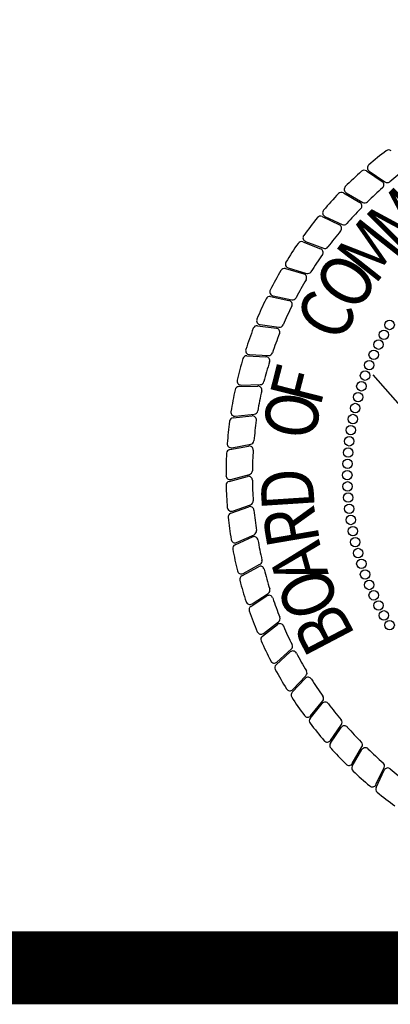
# Model space of a CAD drawing. Extents: x 23.5 to 40.5, y -33.7 to -22.7.
# Drawn here: x 35.6 to 36.1, y -33.5 to -32.2 of the extents above; entities that cross this region are included whole.
import ezdxf

# ---------------------------------------------------------------- set-up
doc = ezdxf.new("R2010")
doc.units = 0
doc.header["$LTSCALE"] = 1.5
doc.header["$MEASUREMENT"] = 0
doc.layers.get('0').update_dxf_attribs({"linetype": 'CONTINUOUS'})
doc.layers.add('BASEMAP', color=2, linetype='CONTINUOUS')
doc.styles.add('PANROMAN', font='par_____.pfb', dxfattribs={"width": 0.8, "height": 0.2})

msp = doc.modelspace()

# ---------------------------------------------------------------- linework, layer by layer
at = {"color": 1, "const_width": 0.1, "elevation": 0.0306}
msp.add_lwpolyline([(23.7594, -22.9961), (40.2594, -22.9961), (40.2594, -33.4961), (23.7594, -33.4961)], close=True, dxfattribs=at)
at = {"layer": 'BASEMAP', "color": 1}
for p, q in [((36.0782, -32.4034, 0.05), (36.0998, -32.4181, 0.05)), ((36.082, -32.4036, 0.05), (36.1036, -32.4185, 0.05)), ((36.0466, -32.4335, 0.05), (36.0693, -32.4465, 0.05)), ((36.0504, -32.4335, 0.05), (36.0731, -32.4466, 0.05)), ((36.0175, -32.466, 0.05), (36.0411, -32.4772, 0.05)), ((36.0213, -32.4657, 0.05), (36.0449, -32.477, 0.05)), ((35.991, -32.5007, 0.05), (36.0154, -32.51, 0.05)), ((35.9948, -32.5001, 0.05), (36.0192, -32.5095, 0.05)), ((35.9674, -32.5374, 0.05), (35.9924, -32.5447, 0.05)), ((35.971, -32.5364, 0.05), (35.9962, -32.5439, 0.05)), ((35.9502, -32.5746, 0.05), (35.9759, -32.58, 0.05)), ((35.9466, -32.5758, 0.05), (35.9721, -32.5811, 0.05)), ((35.929, -32.6157, 0.05), (35.9548, -32.619, 0.05)), ((35.9325, -32.6142, 0.05), (35.9584, -32.6177, 0.05)), ((35.9179, -32.6551, 0.05), (35.944, -32.6565, 0.05)), ((35.9145, -32.6569, 0.05), (35.9405, -32.6582, 0.05)), ((36.296, -32.9204, 0.05), (36.0873, -32.6829, 0.05)), ((35.9065, -32.6971, 0.05), (35.9327, -32.6964, 0.05)), ((35.9033, -32.6991, 0.05), (35.9294, -32.6983, 0.05)), ((35.8985, -32.7398, 0.05), (35.9246, -32.737, 0.05)), ((35.8955, -32.742, 0.05), (35.9214, -32.7392, 0.05)), ((35.891, -32.7854, 0.05), (35.9166, -32.7806, 0.05)), ((35.8939, -32.7829, 0.05), (35.9196, -32.7782, 0.05)), ((35.89, -32.8291, 0.05), (35.9151, -32.8223, 0.05)), ((35.8926, -32.8264, 0.05), (35.9179, -32.8196, 0.05)), ((35.8924, -32.8727, 0.05), (35.9169, -32.8639, 0.05)), ((35.8948, -32.8697, 0.05), (35.9195, -32.861, 0.05)), ((35.8982, -32.9159, 0.05), (35.922, -32.9052, 0.05)), ((35.9004, -32.9128, 0.05), (35.9243, -32.9022, 0.05)), ((35.9074, -32.9586, 0.05), (35.9302, -32.9461, 0.05)), ((35.9093, -32.9553, 0.05), (35.9323, -32.9428, 0.05)), ((35.9199, -33.0004, 0.05), (35.9417, -32.9861, 0.05)), ((35.9215, -32.997, 0.05), (35.9435, -32.9827, 0.05)), ((35.9356, -33.0411, 0.05), (35.9562, -33.0252, 0.05)), ((35.937, -33.0376, 0.05), (35.9578, -33.0217, 0.05)), ((35.9556, -33.0769, 0.05), (35.9751, -33.0593, 0.05)), ((35.9545, -33.0805, 0.05), (35.9738, -33.063, 0.05)), ((35.9764, -33.1182, 0.05), (35.9943, -33.0993, 0.05)), ((35.9772, -33.1145, 0.05), (35.9953, -33.0955, 0.05)), ((36.0012, -33.1541, 0.05), (36.0176, -33.1338, 0.05)), ((36.0018, -33.1504, 0.05), (36.0183, -33.13, 0.05)), ((36.0288, -33.188, 0.05), (36.0435, -33.1664, 0.05)), ((36.029, -33.1842, 0.05), (36.0439, -33.1626, 0.05)), ((36.0589, -33.2158, 0.05), (36.072, -33.1931, 0.05)), ((36.0589, -33.2196, 0.05), (36.0719, -33.1969, 0.05)), ((36.0911, -33.2449, 0.05), (36.1024, -33.2213, 0.05)), ((36.0914, -33.2487, 0.05), (36.1026, -33.2251, 0.05))]:
    msp.add_line(p, q, dxfattribs=at)
for centre in [(36.11, -32.6146, 0.05), (36.1022, -32.628, 0.05), (36.0949, -32.6416, 0.05), (36.0882, -32.6555, 0.05), (36.082, -32.6697, 0.05), (36.0763, -32.6841, 0.05), (36.0713, -32.6987, 0.05), (36.0668, -32.7135, 0.05), (36.0629, -32.7285, 0.05), (36.0596, -32.7436, 0.05), (36.0568, -32.7588, 0.05), (36.0547, -32.7741, 0.05), (36.0532, -32.7895, 0.05), (36.0523, -32.805, 0.05), (36.052, -32.8204, 0.05), (36.0523, -32.8359, 0.05), (36.0532, -32.8513, 0.05), (36.0547, -32.8667, 0.05), (36.0568, -32.882, 0.05), (36.0596, -32.8972, 0.05), (36.0629, -32.9123, 0.05), (36.0668, -32.9273, 0.05), (36.0713, -32.9421, 0.05), (36.0763, -32.9567, 0.05), (36.082, -32.9711, 0.05), (36.0882, -32.9853, 0.05), (36.0949, -32.9992, 0.05), (36.1022, -33.0128, 0.05), (36.11, -33.0262, 0.05)]:
    msp.add_circle(centre, 0.00647, dxfattribs=at)
for centre, radius, start, end in [((36.4458, -32.8204, 0.05), 0.56, 127.4357, 130.5738), ((36.1087, -32.3801, 0.05), 0.00542, 51.1711, 127.4357), ((36.0851, -32.3992, 0.05), 0.00542, 130.5738, 235.4649), ((36.4458, -32.8204, 0.05), 0.56, 131.9357, 135.0738), ((36.0752, -32.4079, 0.05), 0.00542, 55.6711, 131.9357), ((36.4458, -32.8204, 0.05), 0.5239, 126.7655, 129.8446), ((36.0531, -32.4288, 0.05), 0.00542, 135.0738, 239.9649), ((36.4458, -32.8204, 0.05), 0.5239, 131.2655, 134.3446), ((36.0967, -32.4226, 0.05), 0.00542, 311.2655, 55.6711), ((36.1067, -32.414, 0.05), 0.00542, 235.4649, 309.8446), ((36.4458, -32.8204, 0.05), 0.56, 136.4357, 139.5738), ((36.044, -32.4382, 0.05), 0.00542, 60.1711, 136.4357), ((36.0666, -32.4512, 0.05), 0.00542, 315.7655, 60.1711), ((36.0758, -32.4419, 0.05), 0.00542, 239.9649, 314.3446), ((36.0152, -32.4709, 0.05), 0.00542, 64.6711, 140.9357), ((36.0236, -32.4608, 0.05), 0.00542, 139.5738, 244.4649), ((36.4458, -32.8204, 0.05), 0.5239, 135.7655, 138.8446), ((36.4458, -32.8204, 0.05), 0.56, 140.9357, 144.0738), ((36.0388, -32.4821, 0.05), 0.00542, 320.2655, 64.6711), ((36.0473, -32.4721, 0.05), 0.00542, 244.4649, 318.8446), ((35.9967, -32.495, 0.05), 0.00542, 144.0738, 248.9649), ((36.4458, -32.8204, 0.05), 0.5239, 140.2655, 143.3446), ((36.4458, -32.8204, 0.05), 0.56, 145.4357, 148.5738), ((35.9891, -32.5058, 0.05), 0.00542, 69.1711, 145.4357), ((36.0212, -32.5044, 0.05), 0.00542, 248.9649, 323.3446), ((36.4458, -32.8204, 0.05), 0.5239, 144.7655, 147.8446), ((36.0135, -32.5151, 0.05), 0.00542, 324.7655, 69.1711), ((35.9726, -32.5313, 0.05), 0.00542, 148.5738, 253.4649), ((36.4458, -32.8204, 0.05), 0.56, 149.9357, 153.0738), ((35.9658, -32.5426, 0.05), 0.00542, 73.6711, 149.9357), ((35.9909, -32.5499, 0.05), 0.00542, 329.2655, 73.6711), ((35.9977, -32.5387, 0.05), 0.00542, 253.4649, 327.8446), ((36.4458, -32.8204, 0.05), 0.5239, 149.2655, 152.3446), ((35.9513, -32.5693, 0.05), 0.00542, 153.0738, 257.9649), ((36.4458, -32.8204, 0.05), 0.56, 154.4357, 157.5738), ((35.9455, -32.5811, 0.05), 0.00542, 78.1711, 154.4357), ((36.4458, -32.8204, 0.05), 0.5239, 153.7655, 156.8446), ((35.971, -32.5864, 0.05), 0.00542, 333.7655, 78.1711), ((35.977, -32.5747, 0.05), 0.00542, 257.9649, 332.3446), ((35.9283, -32.6211, 0.05), 0.00542, 82.6711, 158.9357), ((35.9332, -32.6088, 0.05), 0.00542, 157.5738, 262.4649), ((35.9592, -32.6123, 0.05), 0.00542, 262.4649, 336.8446), ((36.4458, -32.8204, 0.05), 0.56, 158.9357, 162.0738), ((36.4458, -32.8204, 0.05), 0.5239, 158.2655, 161.3446), ((35.9541, -32.6244, 0.05), 0.00542, 338.2655, 82.6711), ((35.9181, -32.6497, 0.05), 0.00542, 162.0738, 266.9649), ((35.9443, -32.6511, 0.05), 0.00542, 266.9649, 341.3446), ((36.4458, -32.8204, 0.05), 0.56, 163.4357, 166.5738), ((35.9142, -32.6623, 0.05), 0.00542, 87.1711, 163.4357), ((36.4458, -32.8204, 0.05), 0.5239, 162.7655, 165.8446), ((35.9403, -32.6636, 0.05), 0.00542, 342.7655, 87.1711), ((35.9064, -32.6916, 0.05), 0.00542, 166.5738, 271.4649), ((35.9326, -32.691, 0.05), 0.00542, 271.4649, 345.8446), ((36.4458, -32.8204, 0.05), 0.56, 167.9357, 171.0738), ((35.9035, -32.7045, 0.05), 0.00542, 91.6711, 167.9357), ((35.9295, -32.7037, 0.05), 0.00542, 347.2655, 91.6711), ((36.4458, -32.8204, 0.05), 0.5239, 167.2655, 170.3446), ((35.8979, -32.7344, 0.05), 0.00542, 171.0738, 275.9649), ((35.924, -32.7316, 0.05), 0.00542, 275.9649, 350.3446), ((36.4458, -32.8204, 0.05), 0.56, 172.4357, 175.5738), ((35.896, -32.7474, 0.05), 0.00542, 96.1711, 172.4357), ((35.922, -32.7446, 0.05), 0.00542, 351.7655, 96.1711), ((36.4458, -32.8204, 0.05), 0.5239, 171.7655, 174.8446), ((35.8929, -32.7776, 0.05), 0.00542, 175.5738, 280.4649), ((35.9187, -32.7729, 0.05), 0.00542, 280.4649, 354.8446), ((36.4458, -32.8204, 0.05), 0.56, 176.9357, 180.0738), ((35.892, -32.7908, 0.05), 0.00542, 100.6711, 176.9357), ((35.9176, -32.7859, 0.05), 0.00542, 356.2655, 100.6711), ((36.4458, -32.8204, 0.05), 0.5239, 176.2655, 179.3446), ((35.9165, -32.8144, 0.05), 0.00542, 284.9649, 359.3446), ((35.8912, -32.8211, 0.05), 0.00542, 180.0738, 284.9649), ((35.8914, -32.8343, 0.05), 0.00542, 105.1711, 181.4357), ((35.9166, -32.8275, 0.05), 0.00542, 0.7655, 105.1711), ((36.4458, -32.8204, 0.05), 0.5239, 180.7655, 183.8446), ((36.4458, -32.8204, 0.05), 0.56, 181.4357, 184.5738), ((35.9177, -32.8559, 0.05), 0.00542, 289.4649, 3.8446), ((35.893, -32.8646, 0.05), 0.00542, 184.5738, 289.4649), ((35.9187, -32.869, 0.05), 0.00542, 5.2655, 109.6711), ((36.4458, -32.8204, 0.05), 0.5239, 185.2655, 188.3446), ((35.8942, -32.8778, 0.05), 0.00542, 109.6711, 185.9357), ((36.4458, -32.8204, 0.05), 0.56, 185.9357, 189.0738), ((35.9221, -32.8972, 0.05), 0.00542, 293.9649, 8.3446), ((35.8982, -32.9079, 0.05), 0.00542, 189.0738, 293.9649), ((35.9242, -32.9102, 0.05), 0.00542, 9.7655, 114.1711), ((36.4458, -32.8204, 0.05), 0.5239, 189.7655, 192.8446), ((35.9004, -32.9209, 0.05), 0.00542, 114.1711, 190.4357), ((36.4458, -32.8204, 0.05), 0.56, 190.4357, 193.5738), ((35.9298, -32.9381, 0.05), 0.00542, 298.4649, 12.8446), ((35.9067, -32.9506, 0.05), 0.00542, 193.5738, 298.4649), ((35.9328, -32.9508, 0.05), 0.00542, 14.2655, 118.6711), ((36.4458, -32.8204, 0.05), 0.5239, 194.2655, 197.3446), ((35.91, -32.9633, 0.05), 0.00542, 118.6711, 194.9357), ((36.4458, -32.8204, 0.05), 0.56, 194.9357, 198.0738), ((35.9406, -32.9782, 0.05), 0.00542, 302.9649, 17.3446), ((35.9446, -32.9907, 0.05), 0.00542, 18.7655, 123.1711), ((36.4458, -32.8204, 0.05), 0.5239, 198.7655, 201.8446), ((35.9186, -32.9925, 0.05), 0.00542, 198.0738, 302.9649), ((35.9228, -33.0049, 0.05), 0.00542, 123.1711, 199.4357), ((36.4458, -32.8204, 0.05), 0.56, 199.4357, 202.5738), ((35.9545, -33.0174, 0.05), 0.00542, 307.4649, 21.8446), ((35.9596, -33.0295, 0.05), 0.00542, 23.2655, 127.6711), ((36.4458, -32.8204, 0.05), 0.5239, 203.2655, 206.3446), ((35.9337, -33.0333, 0.05), 0.00542, 202.5738, 307.4649), ((35.9389, -33.0454, 0.05), 0.00542, 127.6711, 203.9357), ((36.4458, -32.8204, 0.05), 0.56, 203.9357, 207.0738), ((35.9715, -33.0553, 0.05), 0.00542, 311.9649, 26.3446), ((35.9775, -33.067, 0.05), 0.00542, 27.7655, 132.1711), ((36.4458, -32.8204, 0.05), 0.5239, 207.7655, 210.8446), ((35.952, -33.0728, 0.05), 0.00542, 207.0738, 311.9649), ((35.9581, -33.0845, 0.05), 0.00542, 132.1711, 208.4357), ((36.4458, -32.8204, 0.05), 0.56, 208.4357, 211.5738), ((35.9982, -33.103, 0.05), 0.00542, 32.2655, 136.6711), ((35.9914, -33.0918, 0.05), 0.00542, 316.4649, 30.8446), ((36.4458, -32.8204, 0.05), 0.5239, 212.2655, 215.3446), ((35.9733, -33.1108, 0.05), 0.00542, 211.5738, 316.4649), ((35.9804, -33.1219, 0.05), 0.00542, 136.6711, 212.9357), ((36.4458, -32.8204, 0.05), 0.56, 212.9357, 216.0738), ((36.0141, -33.1266, 0.05), 0.00542, 320.9649, 35.3446), ((36.0218, -33.1372, 0.05), 0.00542, 36.7655, 141.1711), ((36.4458, -32.8204, 0.05), 0.5239, 216.7655, 219.8446), ((35.9976, -33.147, 0.05), 0.00542, 216.0738, 320.9649), ((36.0054, -33.1575, 0.05), 0.00542, 141.1711, 217.4357), ((36.4458, -32.8204, 0.05), 0.56, 217.4357, 220.5738), ((36.048, -33.1695, 0.05), 0.00542, 41.2655, 145.6711), ((36.0394, -33.1595, 0.05), 0.00542, 325.4649, 39.8446), ((36.4458, -32.8204, 0.05), 0.5239, 221.2655, 224.3446), ((36.0246, -33.1811, 0.05), 0.00542, 220.5738, 325.4649), ((36.0333, -33.191, 0.05), 0.00542, 145.6711, 221.9357), ((36.4458, -32.8204, 0.05), 0.56, 221.9357, 225.0738), ((36.0673, -33.1904, 0.05), 0.00542, 329.9649, 44.3446), ((36.0766, -33.1996, 0.05), 0.00542, 45.7655, 150.1711), ((36.4458, -32.8204, 0.05), 0.5239, 225.7655, 228.8446), ((36.0542, -33.2131, 0.05), 0.00542, 225.0738, 329.9649), ((36.0636, -33.2223, 0.05), 0.00542, 150.1711, 226.4357), ((36.0975, -33.2189, 0.05), 0.00542, 334.4649, 48.8446), ((36.1075, -33.2274, 0.05), 0.00542, 50.2655, 154.6711), ((36.4458, -32.8204, 0.05), 0.5239, 230.2655, 233.3446), ((36.4458, -32.8204, 0.05), 0.56, 226.4357, 229.5738), ((36.0862, -33.2426, 0.05), 0.00542, 229.5738, 334.4649), ((36.0963, -33.251, 0.05), 0.00542, 154.6711, 230.9357), ((36.4458, -32.8204, 0.05), 0.56, 230.9357, 234.0738)]:
    msp.add_arc(centre, radius, start, end, dxfattribs=at)

# ---------------------------------------------------------------- texts
at = {"layer": 'BASEMAP', "color": 1, "style": 'PANROMAN', "width": 0.85}
for s, rotation, p in [('M', 44.6943, (36.1237, -32.5197, 0.05)), ('M', 51.71, (36.0894, -32.5613, 0.05)), ('O', 57.71, (36.0643, -32.6, 0.05)), ('C', 63.71, (36.0433, -32.6411, 0.05)), ('F', 75.71, (36.0148, -32.7287, 0.05)), ('O', 81.71, (36.0076, -32.7742, 0.05)), ('D', 93.71, (36.0076, -32.8664, 0.05)), ('R', 99.71, (36.0148, -32.9119, 0.05)), ('A', 105.71, (36.0267, -32.9565, 0.05)), ('O', 111.71, (36.0432, -32.9995, 0.05)), ('B', 117.71, (36.0642, -33.0406, 0.05))]:
    msp.add_text(s, height=0.0723, rotation=rotation, dxfattribs=at).set_placement(p)

doc.saveas('drawing.dxf')
